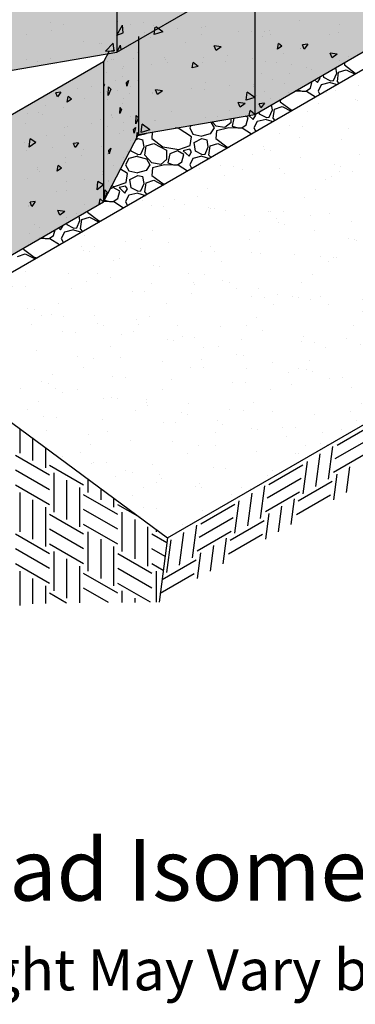
# Model space of a CAD drawing. Extents: x -24 to 149, y -61 to 20.
# Drawn here: x -19 to -18, y -2 to 1 of the extents above; entities that cross this region are included whole.
import ezdxf
from ezdxf.enums import TextEntityAlignment as Align

# ---------------------------------------------------------------- set-up
doc = ezdxf.new("R2010")
doc.units = 0
doc.header["$MEASUREMENT"] = 0
for name, color, linetype in [('Blk-StdII', 3, 'Continuous'), ('Dtl-Iso-Exs-Grd', 18, 'Continuous'), ('Dtl-Iso-Exs-Grd-Hat', 17, 'Continuous'), ('Dtl-Iso-Lvl-Pad-Hat', 18, 'Continuous'), ('GEN-TXT', 7, 'Continuous'), ('StdII-Blk', 3, 'Continuous'), ('StdII-Blk-Hat', 7, 'Continuous'), ('StdII-Blk-Hat-Sld', 25, 'Continuous')]:
    doc.layers.add(name, color=color, linetype=linetype)
doc.styles.add('Arial-L120', font='ARIAL.TTF', dxfattribs={"height": 0.12})
doc.styles.add('Arial-L80-MS', font='ARIAL.TTF', dxfattribs={"height": 0.32})

msp = doc.modelspace()

# ---------------------------------------------------------------- hatches: boundary and pattern name
at = {"layer": 'Dtl-Iso-Exs-Grd-Hat'}
h = msp.add_hatch(dxfattribs=at)
h.set_pattern_fill('AR-SAND', color=22, scale=0.1, angle=30, style=0)
h.set_pattern_definition([(67.5, (17.39479, 3.59699), (-0.1017966, 0.16371817), [0, -0.152, 0, -0.17, 0, -0.1625]), (37.5, (17.3948, 3.597), (0.0121599, 0.3328939), [0, -0.082, 0, -0.137, 0, -0.0525]), (357.5, (17.28827, 3.53549), (0.26940964, 0.1561972), [0, -0.05, 0, -0.18, 0, -0.235]), (347.5, (17.28827, 3.5355), (0.2164544, 0.2263153), [0, -0.025, 0, -0.118, 0, -0.135])])
h.paths.add_polyline_path([(-14.21219, 1.88896), (-15.26253, 2.66581), (-19.50518, 0.21635), (-18.45484, -0.56051)])
at = {"layer": 'StdII-Blk-Hat-Sld'}
for points in [[(-18.65207, 1.87536), (-18.65207, 1.33104), (-18.18066, 1.6032), (-18.18066, 2.14753)], [(-18.11438, 1.63298), (-18.11438, 1.08865), (-17.64298, 1.36081), (-17.64298, 1.90514)], [(-19.10505, 1.60659), (-19.10505, 1.25237), (-18.65207, 1.33104), (-18.65207, 1.87536), (-18.68996, 1.86878), (-18.70425, 1.83798)], [(-18.56737, 1.39115), (-18.56737, 1.00998), (-18.11438, 1.08865), (-18.11438, 1.63298), (-18.18228, 1.62118), (-18.18802, 1.61017)], [(-18.70364, 1.29277), (-18.70364, 0.74845), (-18.56737, 1.00998), (-18.56737, 1.39115), (-18.65942, 1.33801), (-18.68212, 1.33406)], [(-19.17504, 1.02061), (-19.17504, 0.47628), (-18.70364, 0.74845), (-18.70364, 1.29277)]]:
    msp.add_hatch(color=256, dxfattribs=at).paths.add_polyline_path(points)

# ---------------------------------------------------------------- linework, layer by layer
at = {"layer": 'Dtl-Iso-Exs-Grd', "color": 41}
msp.add_line((-15.26253, 2.66581), (-19.50518, 0.21635), dxfattribs=at)
at = {"layer": 'Dtl-Iso-Exs-Grd'}
for p, q in [((-18.45484, -0.56051), (-14.21219, 1.88896)), ((-19.50518, 0.21635), (-18.45484, -0.56051)), ((-18.45484, -0.56051), (-18.48761, -0.81084))]:
    msp.add_line(p, q, dxfattribs=at)
at = {"layer": 'Dtl-Iso-Exs-Grd-Hat'}
for p, q in [((-19.02986, -0.13522), (-19.02986, -0.23031)), ((-17.79472, -0.19907), (-17.66213, -0.12252)), ((-18.98014, -0.17199), (-18.98014, -0.25901)), ((-17.80164, -0.25192), (-17.66905, -0.17538)), ((-18.93042, -0.20876), (-18.93042, -0.28772)), ((-17.82743, -0.33196), (-17.81081, -0.20497)), ((-17.80856, -0.30478), (-17.67597, -0.22823)), ((-18.91385, -0.31642), (-19.04643, -0.23988)), ((-17.92687, -0.38937), (-17.91025, -0.26238)), ((-17.87715, -0.36067), (-17.86053, -0.23367)), ((-18.91385, -0.37383), (-19.04643, -0.29729)), ((-18.78127, -0.35469), (-18.91385, -0.27815)), ((-18.05988, -0.35216), (-17.9273, -0.27561)), ((-17.75765, -0.38405), (-17.74457, -0.28412)), ((-18.89728, -0.30685), (-18.89728, -0.45994)), ((-18.84756, -0.33556), (-18.84756, -0.48865)), ((-18.76469, -0.33134), (-18.76469, -0.3834)), ((-18.0668, -0.40501), (-17.93422, -0.32847)), ((-17.94575, -0.41656), (-17.81317, -0.34001)), ((-17.80737, -0.41276), (-17.79429, -0.31283)), ((-18.91385, -0.43124), (-19.04643, -0.35469)), ((-18.79784, -0.36426), (-18.79784, -0.51735)), ((-18.71497, -0.36811), (-18.71497, -0.4121)), ((-18.0926, -0.48506), (-18.07597, -0.35806)), ((-18.07372, -0.45787), (-17.94114, -0.38132)), ((-19.02986, -0.3834), (-19.02986, -0.53649)), ((-18.98014, -0.4121), (-18.98014, -0.5652)), ((-18.64868, -0.46951), (-18.78127, -0.39297)), ((-18.66526, -0.40488), (-18.66526, -0.44081)), ((-18.19204, -0.54246), (-18.17541, -0.41547)), ((-18.14232, -0.51376), (-18.12569, -0.38677)), ((-17.9731, -0.50844), (-17.96002, -0.40851)), ((-17.95267, -0.46942), (-17.82009, -0.39287)), ((-18.93042, -0.44081), (-18.93042, -0.5939)), ((-18.64868, -0.52692), (-18.78127, -0.45038)), ((-18.56181, -0.4814), (-18.64868, -0.43124)), ((-18.63211, -0.45994), (-18.63211, -0.61304)), ((-18.32505, -0.50525), (-18.19246, -0.4287)), ((-18.02282, -0.53714), (-18.00974, -0.43721)), ((-18.78127, -0.54606), (-18.91385, -0.46951)), ((-18.58239, -0.48865), (-18.58239, -0.64174)), ((-18.33197, -0.5581), (-18.19938, -0.48156)), ((-18.21092, -0.56965), (-18.07833, -0.49311)), ((-18.07254, -0.56585), (-18.05945, -0.46592)), ((-18.78127, -0.60347), (-18.91385, -0.52692)), ((-18.64868, -0.58433), (-18.78127, -0.50779)), ((-18.76469, -0.53649), (-18.76469, -0.68958)), ((-18.53267, -0.51735), (-18.53267, -0.67045)), ((-18.49953, -0.52746), (-18.49953, -0.53649)), ((-18.35776, -0.63815), (-18.34114, -0.51115)), ((-18.33889, -0.61096), (-18.2063, -0.53441)), ((-18.91385, -0.6226), (-19.04643, -0.54606)), ((-18.71497, -0.5652), (-18.71497, -0.71829)), ((-18.45739, -0.57996), (-18.5161, -0.54606)), ((-18.4572, -0.69556), (-18.44058, -0.56856)), ((-18.45532, -0.56418), (-18.45532, -0.56418)), ((-18.40748, -0.66685), (-18.39086, -0.53986)), ((-18.23826, -0.66153), (-18.22518, -0.5616)), ((-18.21784, -0.62251), (-18.08525, -0.54596)), ((-18.91385, -0.68001), (-19.04643, -0.60347)), ((-18.78127, -0.66088), (-18.91385, -0.58433)), ((-18.89728, -0.61304), (-18.89728, -0.76613)), ((-18.66526, -0.5939), (-18.66526, -0.74699)), ((-18.46438, -0.63333), (-18.5161, -0.60347)), ((-18.28798, -0.69024), (-18.2749, -0.59031)), ((-18.84756, -0.64174), (-18.84756, -0.79483)), ((-18.5161, -0.69915), (-18.64868, -0.6226)), ((-18.47608, -0.72274), (-18.3435, -0.6462)), ((-18.3377, -0.71894), (-18.32462, -0.61901)), ((-18.91385, -0.73742), (-19.04643, -0.66088)), ((-19.02986, -0.68958), (-19.02986, -0.82384)), ((-18.79784, -0.67045), (-18.79784, -0.81358)), ((-18.5161, -0.75656), (-18.64868, -0.68001)), ((-18.47136, -0.68671), (-18.5161, -0.66088)), ((-18.49953, -0.68958), (-18.49953, -0.81094)), ((-18.46916, -0.66989), (-18.46916, -0.66989)), ((-18.98014, -0.71829), (-18.98014, -0.81766)), ((-18.64868, -0.7757), (-18.78127, -0.69915)), ((-18.483, -0.7756), (-18.35042, -0.69905)), ((-18.93042, -0.74699), (-18.93042, -0.816)), ((-18.68425, -0.81257), (-18.78127, -0.75656)), ((-18.52102, -0.81113), (-18.64868, -0.73742)), ((-18.63211, -0.76613), (-18.63211, -0.81211)), ((-18.84747, -0.81402), (-18.91385, -0.7757)), ((-18.58239, -0.79483), (-18.58239, -0.81167))]:
    msp.add_line(p, q, dxfattribs=at)
at = {"layer": 'Dtl-Iso-Lvl-Pad-Hat'}
for p, q in [((-17.79598, 1.24948), (-17.79979, 1.27025)), ((-17.76602, 1.28103), (-17.72352, 1.24948)), ((-17.76522, 1.29021), (-17.76598, 1.28103)), ((-17.87098, 1.2122), (-17.86098, 1.22941)), ((-17.86097, 1.22941), (-17.86386, 1.23326)), ((-17.84599, 1.23227), (-17.84756, 1.24267)), ((-17.82097, 1.21937), (-17.84597, 1.23228)), ((-17.80848, 1.2208), (-17.79598, 1.24948)), ((-17.79348, 1.2165), (-17.78848, 1.25235)), ((-17.78849, 1.25233), (-17.75849, 1.26237)), ((-17.75847, 1.26239), (-17.72409, 1.24465)), ((-17.916, 1.17921), (-17.8985, 1.19068)), ((-17.89848, 1.19069), (-17.89153, 1.21729)), ((-17.88204, 1.22276), (-17.87098, 1.2122)), ((-17.85598, 1.2036), (-17.86848, 1.17922)), ((-17.82098, 1.21221), (-17.85598, 1.2036)), ((-17.821, 1.21937), (-17.8085, 1.2208)), ((-17.82098, 1.21221), (-17.79385, 1.20437)), ((-17.78634, 1.20871), (-17.79346, 1.21651)), ((-17.91347, 1.17779), (-17.95783, 1.179)), ((-17.94806, 1.18465), (-17.93097, 1.17921)), ((-17.93098, 1.17922), (-17.91598, 1.17922)), ((-17.87824, 1.15565), (-17.91349, 1.17779)), ((-17.86848, 1.17922), (-17.86138, 1.16538)), ((-18.04598, 1.10609), (-18.04963, 1.126)), ((-18.03849, 1.10894), (-18.00849, 1.11898)), ((-18.01603, 1.13763), (-17.97353, 1.10608)), ((-18.0153, 1.14583), (-18.01598, 1.13763)), ((-18.00846, 1.119), (-17.97323, 1.10081)), ((-18.19694, 1.07429), (-18.20348, 1.04299)), ((-18.14099, 1.07598), (-18.15174, 1.08214)), ((-18.14848, 1.0473), (-18.14098, 1.07598)), ((-18.13752, 1.08461), (-18.12098, 1.0688)), ((-18.12098, 1.0688), (-18.11098, 1.08601)), ((-18.11097, 1.08601), (-18.1131, 1.08886)), ((-18.09599, 1.08888), (-18.09743, 1.09841)), ((-18.07096, 1.07598), (-18.09596, 1.08889)), ((-18.071, 1.07598), (-18.0585, 1.07741)), ((-18.05848, 1.07741), (-18.04598, 1.10609)), ((-18.04348, 1.07311), (-18.03848, 1.10896)), ((-17.9735, 1.10609), (-17.96635, 1.10478)), ((-18.41844, 1.03582), (-18.41598, 1.03582)), ((-18.416, 1.03581), (-18.4151, 1.03641)), ((-18.3636, 1.04535), (-18.36848, 1.03583)), ((-18.36848, 1.03583), (-18.35598, 1.01145)), ((-18.27348, 1.03583), (-18.28848, 1.01288)), ((-18.28611, 1.05881), (-18.28599, 1.05878)), ((-18.28598, 1.05877), (-18.27348, 1.03582)), ((-18.26596, 1.043), (-18.28117, 1.05966)), ((-18.23099, 1.03725), (-18.26599, 1.04299)), ((-18.21594, 1.03584), (-18.26344, 1.02437)), ((-18.20847, 1.0559), (-18.23097, 1.03726)), ((-18.16347, 1.0344), (-18.21597, 1.03583)), ((-18.20848, 1.07229), (-18.20848, 1.0559)), ((-18.20347, 1.04298), (-18.18097, 1.03581)), ((-18.18098, 1.03582), (-18.16598, 1.03582)), ((-18.166, 1.03581), (-18.1485, 1.04728)), ((-18.10598, 1.0602), (-18.11848, 1.03583)), ((-18.11848, 1.03583), (-18.11101, 1.02126)), ((-18.07098, 1.06881), (-18.10598, 1.06021)), ((-18.07098, 1.06881), (-18.04277, 1.06066)), ((-18.03577, 1.0647), (-18.04346, 1.07311)), ((-18.53849, 1.01288), (-18.5702, 1.00449)), ((-18.53693, 1.01525), (-18.53848, 1.01288)), ((-18.5139, 1.01925), (-18.51598, 0.99424)), ((-18.41347, 1.0344), (-18.42486, 1.03471)), ((-18.36099, 1.00142), (-18.41349, 1.0344)), ((-18.36598, 0.967), (-18.36098, 1.00141)), ((-18.35596, 1.01146), (-18.32096, 1.00429)), ((-18.28849, 1.01288), (-18.32099, 1.00428)), ((-18.26348, 1.02435), (-18.26598, 0.99424)), ((-18.12746, 1.01176), (-18.16349, 1.0344)), ((-18.57727, 0.99092), (-18.57095, 0.99424)), ((-18.57097, 0.99424), (-18.55097, 0.98994)), ((-18.55848, 0.93402), (-18.54598, 0.96269)), ((-18.54597, 0.9627), (-18.55097, 0.98994)), ((-18.54348, 0.92971), (-18.53848, 0.96556)), ((-18.53849, 0.96555), (-18.50849, 0.97558)), ((-18.51604, 0.99424), (-18.47354, 0.96269)), ((-18.50846, 0.97561), (-18.45846, 0.9498)), ((-18.4735, 0.96269), (-18.411, 0.95122)), ((-18.41097, 0.9512), (-18.36597, 0.96698)), ((-18.34599, 0.94548), (-18.35099, 0.97846)), ((-18.35095, 0.97847), (-18.32095, 0.99424)), ((-18.32097, 0.99424), (-18.30097, 0.98994)), ((-18.30848, 0.93402), (-18.29598, 0.96269)), ((-18.29598, 0.9627), (-18.30098, 0.98994)), ((-18.29348, 0.92971), (-18.28848, 0.96556)), ((-18.28849, 0.96555), (-18.25849, 0.97558)), ((-18.26604, 0.99424), (-18.22354, 0.96269)), ((-18.25846, 0.97561), (-18.22236, 0.95697)), ((-18.2235, 0.96269), (-18.21512, 0.96116)), ((-18.57098, 0.92542), (-18.60598, 0.91682)), ((-18.59599, 0.94548), (-18.59711, 0.95285)), ((-18.57096, 0.93259), (-18.59596, 0.94549)), ((-18.571, 0.93258), (-18.5585, 0.93402)), ((-18.57099, 0.92399), (-18.53599, 0.91538)), ((-18.51596, 0.89961), (-18.54346, 0.92972)), ((-18.45848, 0.94979), (-18.45848, 0.91251)), ((-18.44598, 0.93545), (-18.45348, 0.8996)), ((-18.41598, 0.94692), (-18.44598, 0.93545)), ((-18.39099, 0.93258), (-18.41599, 0.94692)), ((-18.39849, 0.9039), (-18.39099, 0.93258)), ((-18.36848, 0.95266), (-18.39348, 0.94693)), ((-18.39348, 0.94692), (-18.37098, 0.92541)), ((-18.37098, 0.92541), (-18.36098, 0.94262)), ((-18.36097, 0.94262), (-18.36847, 0.95265)), ((-18.32098, 0.92542), (-18.35598, 0.91682)), ((-18.32096, 0.93259), (-18.34596, 0.94549)), ((-18.321, 0.93258), (-18.3085, 0.93402)), ((-18.32098, 0.92542), (-18.29168, 0.91695)), ((-18.28521, 0.92069), (-18.29346, 0.92972)), ((-18.60598, 0.91681), (-18.61848, 0.89243)), ((-18.61848, 0.89244), (-18.60598, 0.86806)), ((-18.52348, 0.89243), (-18.53848, 0.86949)), ((-18.53598, 0.91537), (-18.52348, 0.89243)), ((-18.48099, 0.89386), (-18.51599, 0.89959)), ((-18.46594, 0.89245), (-18.51344, 0.88098)), ((-18.45847, 0.91251), (-18.48097, 0.89387)), ((-18.41347, 0.89101), (-18.46597, 0.89244)), ((-18.45347, 0.89959), (-18.43097, 0.89242)), ((-18.43098, 0.89243), (-18.41598, 0.89243)), ((-18.416, 0.89242), (-18.3985, 0.90389)), ((-18.37668, 0.86788), (-18.41349, 0.891)), ((-18.35598, 0.91681), (-18.36848, 0.89243)), ((-18.36848, 0.89243), (-18.36064, 0.87714)), ((-18.61099, 0.85802), (-18.63775, 0.87484)), ((-18.61598, 0.8236), (-18.61098, 0.85802)), ((-18.60596, 0.86806), (-18.57096, 0.86089)), ((-18.60095, 0.83508), (-18.57095, 0.85085)), ((-18.53849, 0.86949), (-18.57099, 0.86088)), ((-18.57097, 0.85085), (-18.55097, 0.84655)), ((-18.54597, 0.8193), (-18.55097, 0.84655)), ((-18.51604, 0.85084), (-18.47354, 0.8193)), ((-18.51348, 0.88096), (-18.51598, 0.85085)), ((-18.67164, 0.80978), (-18.661, 0.80783)), ((-18.66097, 0.80781), (-18.61597, 0.82358)), ((-18.61848, 0.80927), (-18.64348, 0.80353)), ((-18.61097, 0.79922), (-18.61847, 0.80926)), ((-18.59599, 0.80209), (-18.60099, 0.83507)), ((-18.55848, 0.79062), (-18.54598, 0.8193)), ((-18.54348, 0.78632), (-18.53848, 0.82217)), ((-18.53849, 0.82215), (-18.50849, 0.83219)), ((-18.50846, 0.83221), (-18.4715, 0.81313)), ((-18.4735, 0.8193), (-18.46388, 0.81753)), ((-18.66598, 0.80353), (-18.67712, 0.79927)), ((-18.64099, 0.78919), (-18.66599, 0.80353)), ((-18.64849, 0.76051), (-18.64099, 0.78919)), ((-18.64348, 0.80352), (-18.62098, 0.78201)), ((-18.62098, 0.78202), (-18.61098, 0.79922)), ((-18.60598, 0.77341), (-18.61848, 0.74904)), ((-18.57098, 0.78203), (-18.60598, 0.77342)), ((-18.57096, 0.78919), (-18.59596, 0.8021)), ((-18.571, 0.78919), (-18.5585, 0.79062)), ((-18.57098, 0.78203), (-18.54059, 0.77325)), ((-18.53464, 0.77668), (-18.54345, 0.78633)), ((-18.66347, 0.74761), (-18.70314, 0.7487)), ((-18.70012, 0.75512), (-18.68097, 0.74902)), ((-18.68098, 0.74904), (-18.66598, 0.74904)), ((-18.666, 0.74902), (-18.6485, 0.7605)), ((-18.62589, 0.724), (-18.66349, 0.74761)), ((-18.61848, 0.74904), (-18.61026, 0.73302)), ((-18.79597, 0.67591), (-18.79916, 0.69326)), ((-18.76605, 0.70745), (-18.72355, 0.6759)), ((-18.76555, 0.71267), (-18.76598, 0.70745)), ((-18.87098, 0.63862), (-18.86098, 0.65583)), ((-18.86097, 0.65583), (-18.86188, 0.65705)), ((-18.84599, 0.65869), (-18.84704, 0.66562)), ((-18.82096, 0.6458), (-18.84596, 0.65871)), ((-18.80848, 0.64723), (-18.79598, 0.67591)), ((-18.79349, 0.64292), (-18.78849, 0.67877)), ((-18.78849, 0.67876), (-18.75849, 0.68879)), ((-18.75846, 0.68882), (-18.72064, 0.6693)), ((-18.7235, 0.67591), (-18.71264, 0.67391)), ((-18.916, 0.60563), (-18.8985, 0.6171)), ((-18.89849, 0.61712), (-18.8927, 0.63926)), ((-18.87958, 0.64683), (-18.87098, 0.63862)), ((-18.85598, 0.63002), (-18.86848, 0.60564)), ((-18.82098, 0.63863), (-18.85598, 0.63003)), ((-18.821, 0.64579), (-18.8085, 0.64723)), ((-18.82098, 0.63863), (-18.7895, 0.62954)), ((-18.78408, 0.63267), (-18.79345, 0.64294)), ((-18.91347, 0.60422), (-18.95158, 0.60526)), ((-18.94384, 0.60973), (-18.93097, 0.60563)), ((-18.93098, 0.60564), (-18.91598, 0.60564)), ((-18.87511, 0.58011), (-18.91349, 0.60422)), ((-18.86848, 0.60565), (-18.85989, 0.5889)), ((-19.03849, 0.53536), (-19.00849, 0.5454)), ((-19.01605, 0.56405), (-18.97355, 0.53251)), ((-19.01563, 0.56828), (-19.01598, 0.56406)), ((-19.00846, 0.54543), (-18.96978, 0.52546)), ((-18.9735, 0.53251), (-18.9614, 0.53029))]:
    msp.add_line(p, q, dxfattribs=at)
at = {"layer": 'StdII-Blk'}
for p, q in [((-18.65207, 1.87536), (-18.65207, 1.33104)), ((-18.11438, 1.63298), (-18.11438, 1.08865)), ((-18.65207, 1.33104), (-18.18066, 1.6032)), ((-18.56737, 1.39115), (-18.56737, 1.00998)), ((-18.56737, 1.39115), (-18.56737, 1.00998)), ((-18.11438, 1.08865), (-17.64298, 1.36081)), ((-19.10505, 1.25237), (-18.65207, 1.33104)), ((-18.68212, 1.33406), (-18.70364, 1.29277)), ((-18.68212, 1.33406), (-18.65942, 1.33801)), ((-18.70364, 1.29277), (-19.17504, 1.02061)), ((-18.70364, 1.29277), (-18.70364, 0.74845)), ((-18.56737, 1.00998), (-18.11438, 1.08865)), ((-18.70364, 0.74845), (-18.56737, 1.00998)), ((-19.17504, 0.47628), (-18.70364, 0.74845))]:
    msp.add_line(p, q, dxfattribs=at)
at = {"layer": 'StdII-Blk-Hat'}
for p, q in [((-18.91141, 1.44552), (-18.91141, 1.44552)), ((-18.85922, 1.44016), (-18.85922, 1.44016)), ((-18.65207, 1.39636), (-18.63004, 1.43559)), ((-18.64847, 1.45117), (-18.64847, 1.45117)), ((-18.62691, 1.40638), (-18.63004, 1.43559)), ((-18.60002, 1.43974), (-18.60002, 1.43974)), ((-18.54875, 1.4481), (-18.54875, 1.4481)), ((-18.5092, 1.43443), (-18.5092, 1.43443)), ((-18.50647, 1.39951), (-18.5026, 1.42855)), ((-18.4724, 1.40993), (-18.50029, 1.42988)), ((-18.41668, 1.42259), (-18.41668, 1.42259)), ((-18.32079, 1.42848), (-18.32079, 1.42848)), ((-18.30696, 1.42975), (-18.30696, 1.42975)), ((-17.93963, 1.45238), (-17.93963, 1.45238)), ((-17.78597, 1.43778), (-17.78597, 1.43778)), ((-19.00429, 1.39868), (-19.00429, 1.39868)), ((-18.90692, 1.41641), (-18.90692, 1.41641)), ((-18.65207, 1.39636), (-18.62691, 1.40638)), ((-18.54494, 1.40917), (-18.54494, 1.40917)), ((-18.52078, 1.38963), (-18.52078, 1.38963)), ((-18.4724, 1.40993), (-18.50647, 1.39951)), ((-18.32183, 1.39969), (-18.32183, 1.39969)), ((-18.17976, 1.4102), (-18.17976, 1.4102)), ((-18.12836, 1.41239), (-18.12836, 1.41239)), ((-18.08485, 1.39154), (-18.08485, 1.39154)), ((-18.07754, 1.41098), (-18.07754, 1.41098)), ((-18.05815, 1.41407), (-18.05815, 1.41407)), ((-18.05287, 1.39846), (-18.05287, 1.39846)), ((-17.82451, 1.40111), (-17.82451, 1.40111)), ((-17.78928, 1.40597), (-17.78928, 1.40597)), ((-18.78201, 1.37386), (-18.78201, 1.37386)), ((-18.71807, 1.36301), (-18.71807, 1.36301)), ((-18.71263, 1.36592), (-18.71263, 1.36592)), ((-18.69626, 1.33463), (-18.66642, 1.36632)), ((-18.66219, 1.33604), (-18.66642, 1.36632)), ((-18.65207, 1.33104), (-18.63843, 1.35767)), ((-18.63543, 1.34064), (-18.63843, 1.35767)), ((-18.63118, 1.34331), (-18.63118, 1.34331)), ((-18.38424, 1.36732), (-18.38424, 1.36732)), ((-18.24589, 1.35163), (-18.27271, 1.35575)), ((-18.26494, 1.33736), (-18.27271, 1.35575)), ((-18.24589, 1.35163), (-18.26494, 1.33736)), ((-18.26053, 1.3523), (-18.26053, 1.3523)), ((-18.02638, 1.34242), (-18.02311, 1.36478)), ((-18.00948, 1.35389), (-18.02638, 1.34242)), ((-18.00948, 1.35389), (-18.02311, 1.36478)), ((-17.93696, 1.34324), (-17.93696, 1.34324)), ((-17.93619, 1.34565), (-17.93619, 1.34565)), ((-17.90891, 1.3616), (-17.92872, 1.35895)), ((-17.92298, 1.34252), (-17.92872, 1.35895)), ((-17.90891, 1.3616), (-17.92298, 1.34252)), ((-18.91158, 1.30688), (-18.91158, 1.30688)), ((-18.69626, 1.33463), (-18.66219, 1.33604)), ((-18.67099, 1.30353), (-18.67099, 1.30353)), ((-18.66153, 1.32905), (-18.66153, 1.32905)), ((-18.65978, 1.33712), (-18.65978, 1.33712)), ((-18.65942, 1.33801), (-18.65942, 1.33801)), ((-18.65942, 1.33801), (-18.65942, 1.33801)), ((-18.65207, 1.33104), (-18.65207, 1.33104)), ((-18.65207, 1.33104), (-18.65207, 1.33104)), ((-18.58704, 1.30513), (-18.58704, 1.30513)), ((-18.57158, 1.32808), (-18.57158, 1.32808)), ((-18.465, 1.30942), (-18.465, 1.30942)), ((-18.31592, 1.31128), (-18.31592, 1.31128)), ((-18.22003, 1.31717), (-18.22003, 1.31717)), ((-18.1237, 1.30448), (-18.1237, 1.30448)), ((-18.00314, 1.32513), (-18.00314, 1.32513)), ((-17.79405, 1.32292), (-17.82087, 1.32704)), ((-17.8131, 1.30865), (-17.82087, 1.32704)), ((-17.79405, 1.32292), (-17.8131, 1.30865)), ((-17.7501, 1.31525), (-17.7501, 1.31525)), ((-19.00539, 1.30237), (-19.00539, 1.30237)), ((-18.95998, 1.29385), (-18.95998, 1.29385)), ((-18.72083, 1.28213), (-18.72083, 1.28213)), ((-18.68862, 1.29252), (-18.68862, 1.29252)), ((-18.66489, 1.30177), (-18.66489, 1.30177)), ((-18.62946, 1.26648), (-18.62946, 1.26648)), ((-18.6253, 1.27334), (-18.6253, 1.27334)), ((-18.51612, 1.28172), (-18.51612, 1.28172)), ((-18.46099, 1.30236), (-18.46099, 1.30236)), ((-18.45325, 1.29005), (-18.45325, 1.29005)), ((-18.35887, 1.26965), (-18.35444, 1.29089)), ((-18.33598, 1.27533), (-18.35887, 1.26965)), ((-18.33598, 1.27533), (-18.35444, 1.29089)), ((-18.31718, 1.29178), (-18.31718, 1.29178)), ((-18.22986, 1.29616), (-18.22986, 1.29616)), ((-18.07394, 1.29501), (-18.07394, 1.29501)), ((-18.02934, 1.29079), (-18.02934, 1.29079)), ((-17.97241, 1.28454), (-17.97241, 1.28454)), ((-17.91379, 1.2719), (-17.91379, 1.2719)), ((-17.78584, 1.29924), (-17.78584, 1.29924)), ((-18.69102, 1.25294), (-18.69102, 1.25294)), ((-18.62978, 1.23728), (-18.62978, 1.23728)), ((-18.08795, 1.2487), (-18.08795, 1.2487)), ((-17.9804, 1.24819), (-17.9804, 1.24819)), ((-17.89352, 1.26195), (-17.89352, 1.26195)), ((-18.80699, 1.18856), (-18.80699, 1.18856)), ((-18.75183, 1.19796), (-18.75183, 1.19796)), ((-18.70069, 1.20444), (-18.70364, 1.20874)), ((-18.70069, 1.20444), (-18.70364, 1.19805)), ((-18.68532, 1.16257), (-18.68404, 1.19603)), ((-18.67507, 1.18674), (-18.68404, 1.19603)), ((-18.65831, 1.22188), (-18.65831, 1.22188)), ((-18.60693, 1.21987), (-18.615, 1.21317)), ((-18.61266, 1.19792), (-18.615, 1.21317)), ((-18.60693, 1.21987), (-18.61266, 1.19792)), ((-18.61133, 1.21463), (-18.61133, 1.21463)), ((-18.59915, 1.19585), (-18.59915, 1.19585)), ((-18.57017, 1.22204), (-18.57017, 1.22204)), ((-18.36022, 1.19105), (-18.36022, 1.19105)), ((-18.30803, 1.21454), (-18.30803, 1.21454)), ((-18.21515, 1.19996), (-18.21515, 1.19996)), ((-18.11926, 1.20585), (-18.11926, 1.20585)), ((-18.11904, 1.19656), (-18.11904, 1.19656)), ((-18.04647, 1.22594), (-18.04647, 1.22594)), ((-17.99954, 1.20916), (-17.99954, 1.20916)), ((-18.86956, 1.1753), (-18.88937, 1.17265)), ((-18.88363, 1.15622), (-18.88937, 1.17265)), ((-18.86956, 1.1753), (-18.88363, 1.15622)), ((-18.84493, 1.136), (-18.84166, 1.15836)), ((-18.82802, 1.14747), (-18.84166, 1.15836)), ((-18.77806, 1.15174), (-18.77806, 1.15174)), ((-18.71739, 1.17539), (-18.71739, 1.17539)), ((-18.70195, 1.15441), (-18.70195, 1.15441)), ((-18.6925, 1.17707), (-18.6925, 1.17707)), ((-18.67507, 1.18674), (-18.68532, 1.16257)), ((-18.64855, 1.17971), (-18.64855, 1.17971)), ((-18.628, 1.15125), (-18.628, 1.15125)), ((-18.60211, 1.17087), (-18.60211, 1.17087)), ((-18.51251, 1.17166), (-18.51251, 1.17166)), ((-18.51147, 1.1738), (-18.51147, 1.1738)), ((-18.47453, 1.18043), (-18.50135, 1.18455)), ((-18.49358, 1.16616), (-18.50135, 1.18455)), ((-18.47453, 1.18043), (-18.49358, 1.16616)), ((-18.31252, 1.18387), (-18.31252, 1.18387)), ((-18.14845, 1.14355), (-18.14422, 1.1753)), ((-18.11438, 1.15397), (-18.14845, 1.14355)), ((-18.11438, 1.15397), (-18.14422, 1.1753)), ((-18.10666, 1.1636), (-18.10666, 1.1636)), ((-18.07797, 1.17806), (-18.07797, 1.17806)), ((-17.98531, 1.1743), (-17.98531, 1.1743)), ((-18.93046, 1.12198), (-18.93046, 1.12198)), ((-18.86026, 1.11382), (-18.86026, 1.11382)), ((-18.82802, 1.14747), (-18.84493, 1.136)), ((-18.68962, 1.14691), (-18.68962, 1.14691)), ((-18.64092, 1.09228), (-18.63959, 1.11531)), ((-18.63403, 1.10721), (-18.63959, 1.11531)), ((-18.62838, 1.13125), (-18.62838, 1.13125)), ((-18.56884, 1.12521), (-18.56884, 1.12521)), ((-18.56877, 1.11601), (-18.56877, 1.11601)), ((-18.15269, 1.13099), (-18.17951, 1.13511)), ((-18.17174, 1.11672), (-18.17951, 1.13511)), ((-18.15269, 1.13099), (-18.17174, 1.11672)), ((-18.11424, 1.1151), (-18.11424, 1.1151)), ((-18.07774, 1.13264), (-18.09755, 1.12998)), ((-18.09181, 1.11356), (-18.09755, 1.12998)), ((-18.07774, 1.13264), (-18.09181, 1.11356)), ((-18.05265, 1.14869), (-18.05265, 1.14869)), ((-19.00127, 1.09186), (-19.00127, 1.09186)), ((-18.95798, 1.09403), (-18.95798, 1.09403)), ((-18.94301, 1.0892), (-18.94301, 1.0892)), ((-18.67284, 1.08921), (-18.67284, 1.08921)), ((-18.67164, 1.08378), (-18.67164, 1.08378)), ((-18.66931, 1.07459), (-18.66931, 1.07459)), ((-18.63403, 1.10721), (-18.64092, 1.09228)), ((-18.59768, 1.08061), (-18.59768, 1.08061)), ((-18.57762, 1.05112), (-18.57635, 1.08458)), ((-18.56737, 1.0753), (-18.57762, 1.05112)), ((-18.56737, 1.0753), (-18.57635, 1.08458)), ((-18.43743, 1.09793), (-18.43743, 1.09793)), ((-18.30786, 1.07596), (-18.30786, 1.07596)), ((-18.25945, 1.07974), (-18.25945, 1.07974)), ((-18.21404, 1.10404), (-18.21404, 1.10404)), ((-18.13691, 1.08474), (-18.13285, 1.10421)), ((-18.11438, 1.08865), (-18.13285, 1.10421)), ((-19.00717, 1.05349), (-19.00717, 1.05349)), ((-18.85605, 1.03613), (-18.85605, 1.03613)), ((-18.84584, 1.0409), (-18.84584, 1.0409)), ((-18.75191, 1.05347), (-18.75191, 1.05347)), ((-18.71396, 1.06865), (-18.71396, 1.06865)), ((-18.68822, 1.04087), (-18.68822, 1.04087)), ((-18.62562, 1.0577), (-18.62562, 1.0577)), ((-18.57889, 1.03685), (-18.58696, 1.03015)), ((-18.57889, 1.03685), (-18.58463, 1.01489)), ((-18.55725, 1.01849), (-18.55302, 1.05024)), ((-18.52318, 1.02891), (-18.55302, 1.05024)), ((-18.50681, 1.06589), (-18.50681, 1.06589)), ((-18.50137, 1.06488), (-18.50137, 1.06488)), ((-18.92686, 1.00601), (-18.92686, 1.00601)), ((-18.85682, 1.00708), (-18.85682, 1.00708)), ((-18.64132, 1.01314), (-18.64132, 1.01314)), ((-18.62697, 1.02522), (-18.62697, 1.02522)), ((-18.58463, 1.01489), (-18.58696, 1.03015)), ((-18.57415, 0.99697), (-18.57293, 1.01808)), ((-18.56737, 1.00998), (-18.57293, 1.01808)), ((-18.56737, 1.00998), (-18.56737, 1.00998)), ((-18.56737, 1.00998), (-18.56737, 1.00998)), ((-18.52318, 1.02891), (-18.55725, 1.01849)), ((-19.01079, 0.97836), (-19.01079, 0.97836)), ((-18.99316, 0.96025), (-18.99003, 0.99307)), ((-18.968, 0.97928), (-18.99316, 0.96025)), ((-18.968, 0.97928), (-18.99003, 0.99307)), ((-18.9029, 0.95894), (-18.9029, 0.95894)), ((-18.80074, 0.9782), (-18.82055, 0.97555)), ((-18.81481, 0.95912), (-18.82055, 0.97555)), ((-18.80074, 0.9782), (-18.81481, 0.95912)), ((-18.81155, 0.97517), (-18.81155, 0.97517)), ((-18.71052, 0.96192), (-18.71052, 0.96192)), ((-18.59735, 0.98513), (-18.59735, 0.98513)), ((-19.00373, 0.94675), (-19.00373, 0.94675)), ((-18.85245, 0.92016), (-18.85245, 0.92016)), ((-18.78891, 0.92678), (-18.78891, 0.92678)), ((-18.78165, 0.95027), (-18.78165, 0.95027)), ((-18.68713, 0.93228), (-18.68713, 0.93228)), ((-18.68682, 0.93484), (-18.68682, 0.93484)), ((-18.67571, 0.95638), (-18.68378, 0.94967)), ((-18.68144, 0.93442), (-18.68378, 0.94967)), ((-18.67571, 0.95638), (-18.68144, 0.93442)), ((-18.61101, 0.94251), (-18.61101, 0.94251)), ((-18.88417, 0.86768), (-18.8809, 0.89004)), ((-18.86726, 0.87915), (-18.8809, 0.89004)), ((-18.85338, 0.90034), (-18.85338, 0.90034)), ((-18.66455, 0.88886), (-18.66455, 0.88886)), ((-18.62557, 0.91918), (-18.62557, 0.91918)), ((-18.96254, 0.88064), (-18.96254, 0.88064)), ((-18.95957, 0.87459), (-18.95957, 0.87459)), ((-18.95386, 0.86424), (-18.95386, 0.86424)), ((-18.86726, 0.87915), (-18.88417, 0.86768)), ((-18.70724, 0.86442), (-18.70724, 0.86442)), ((-18.70708, 0.85518), (-18.70708, 0.85518)), ((-19.00029, 0.84002), (-19.00029, 0.84002)), ((-18.84663, 0.82541), (-18.84663, 0.82541)), ((-18.77804, 0.8343), (-18.77804, 0.8343)), ((-18.72879, 0.79474), (-18.72567, 0.82756)), ((-18.70364, 0.81377), (-18.72879, 0.79474)), ((-18.70364, 0.81377), (-18.72567, 0.82756)), ((-18.68542, 0.82881), (-18.68542, 0.82881)), ((-18.68378, 0.83), (-18.68378, 0.83)), ((-18.88517, 0.78874), (-18.88517, 0.78874)), ((-18.84994, 0.79361), (-18.84994, 0.79361)), ((-18.70059, 0.76105), (-18.69932, 0.79451)), ((-18.69034, 0.78522), (-18.70059, 0.76105)), ((-18.69034, 0.78522), (-18.69932, 0.79451)), ((-18.99762, 0.73088), (-18.99762, 0.73088)), ((-18.99685, 0.73328), (-18.99685, 0.73328)), ((-18.96957, 0.74924), (-18.98938, 0.74658)), ((-18.98364, 0.73016), (-18.98938, 0.74658)), ((-18.96957, 0.74924), (-18.98364, 0.73016)), ((-18.77723, 0.73865), (-18.77723, 0.73865)), ((-18.72027, 0.73884), (-18.71727, 0.75934)), ((-18.70364, 0.74845), (-18.71727, 0.75934)), ((-18.70364, 0.74845), (-18.70364, 0.74845)), ((-18.70364, 0.74845), (-18.70364, 0.74845)), ((-18.85471, 0.71055), (-18.88153, 0.71467)), ((-18.87376, 0.69629), (-18.88153, 0.71467)), ((-18.85471, 0.71055), (-18.87376, 0.69629)), ((-18.81076, 0.70289), (-18.81076, 0.70289)), ((-18.97445, 0.65953), (-18.97445, 0.65953)), ((-18.8465, 0.68687), (-18.8465, 0.68687)), ((-18.99341, 0.62655), (-18.99341, 0.62655)), ((-18.95418, 0.64958), (-18.95418, 0.64958))]:
    msp.add_line(p, q, dxfattribs=at)

# ---------------------------------------------------------------- texts
at = {"layer": 'Blk-StdII', "color": 7, "style": 'Arial-L80-MS'}
msp.add_text('Dimensions & Weight May Vary by Region', height=0.16, dxfattribs=at).set_placement((-18.8842, -2.16177), align=Align.TOP_CENTER)
at = {"layer": 'GEN-TXT', "color": 4, "style": 'Arial-L120'}
msp.add_text('%%uStandard II Unit/Base Pad Isometric Section View', height=0.24, dxfattribs=at).set_placement((-18.8842, -1.97266), align=Align.CENTER)

doc.saveas('drawing.dxf')
